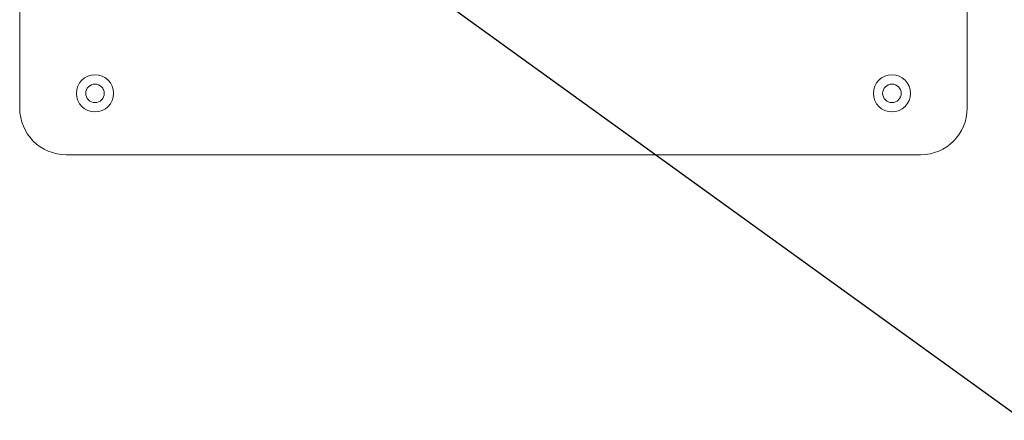
# Model space of a CAD drawing. Units: inches. Extents: x 0 to 68, y 0 to 44.
# Drawn here: x 6.5 to 17.1, y 19.2 to 23.5 of the extents above; entities that cross this region are included whole.
import ezdxf

# ---------------------------------------------------------------- set-up
doc = ezdxf.new("R2010")
doc.units = ezdxf.units.IN
doc.header["$LTSCALE"] = 4
doc.header["$MEASUREMENT"] = 0
doc.layers.add('Symbol (ANSI)', color=7, linetype='Continuous', lineweight=25)
doc.layers.add('Visible (ANSI)', color=7, linetype='Continuous', lineweight=18)
doc.styles.add('Note Text (ANSI)', font='tahoma.ttf')
doc.dimstyles.new('Default (ANSI)$7', dxfattribs={"dimscale": 4, "dimtxt": 0.12, "dimasz": 0.098425, "dimexe": 0.125, "dimexo": 0.0625, "dimgap": 0.031496, "dimtad": 0, "dimtih": 1, "dimtoh": 1, "dimrnd": 1e-08, "dimzin": 4, "dimdsep": 46, "dimtxsty": 'Note Text (ANSI)', "dimcen": 0.09, "dimdle": 0.393701, "dimclrd": 256, "dimclre": 256, "dimclrt": 256, "dimadec": 0, "dimazin": 1, "dimtfac": 1, "dimtofl": 0, "dimtmove": 0, "dimatfit": 3, "dimfxl": 1, "dimtolj": 1, "dimtzin": 4, "dimlwd": -1, "dimlwe": -1, "dimarcsym": 0})

msp = doc.modelspace()

# ---------------------------------------------------------------- linework, layer by layer
at = {"layer": 'Visible (ANSI)'}
for p, q in [((6.511, 22.549), (6.511, 30.899)), ((16.711, 30.899), (16.711, 22.549)), ((16.211, 22.049), (7.011, 22.049))]:
    msp.add_line(p, q, dxfattribs=at)
for centre, radius in [((7.321, 22.709), 0.2), ((15.901, 22.709), 0.2), ((7.321, 22.709), 0.1), ((15.901, 22.709), 0.1)]:
    msp.add_circle(centre, radius, dxfattribs=at)
for centre, start, end in [((7.011, 22.549), 180, 270), ((16.211, 22.549), 270, 0)]:
    msp.add_arc(centre, 0.5, start, end, dxfattribs=at)

# ---------------------------------------------------------------- leaders
at = {"layer": 'Symbol (ANSI)', "annotation_type": 0, "has_hookline": 1, "hookline_direction": 0, "text_width": 5.666}
msp.add_leader([(10.18, 24.345), (17.316, 19.189), (17.71, 19.189)], dimstyle='Default (ANSI)$7', override={"dimtad": 0}, dxfattribs=at)

doc.saveas('drawing.dxf')
